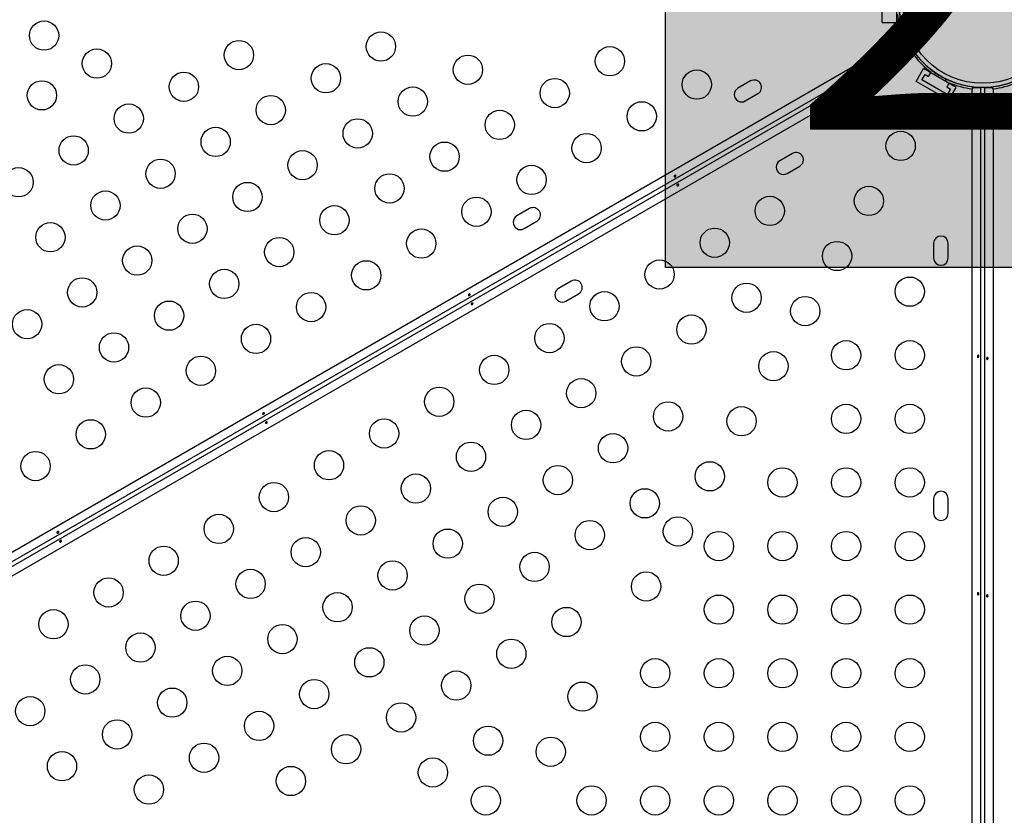
# Model space of a CAD drawing. Extents: x -118 to 920, y -16 to 684.
# Drawn here: x 301 to 330, y 303 to 326 of the extents above; entities that cross this region are included whole.
import ezdxf

# ---------------------------------------------------------------- set-up
doc = ezdxf.new("R2010")
doc.units = 0
doc.header["$LTSCALE"] = 0.125
doc.header["$MEASUREMENT"] = 0
doc.layers.add('CONTOUR', color=7, linetype='CONTINUOUS')
doc.layers.add('HAUTEUR-PLATE-FORME', color=7, linetype='CONTINUOUS')
doc.styles.add('DIM', font='romans.shx')

msp = doc.modelspace()

# ---------------------------------------------------------------- hatches: boundary and pattern name
at = {"layer": 'HAUTEUR-PLATE-FORME', "true_color": 0xfcfcfc}
msp.add_hatch(color=7, dxfattribs=at).paths.add_polyline_path([(319.83756, 334.32177), (338.07287, 334.32177), (338.07287, 319.04058), (319.83756, 319.04058)])

# ---------------------------------------------------------------- linework, layer by layer
at = {"layer": 'CONTOUR'}
for p, q in [((326.31116, 326.35634), (326.31116, 327.48134)), ((326.74866, 326.35634), (326.74866, 327.48134)), ((326.31116, 326.35634), (326.74866, 326.35634)), ((288.63288, 303.79464), (326.95208, 325.91825)), ((326.95208, 325.91825), (326.96022, 325.89927)), ((326.96022, 325.89927), (326.99984, 325.92215)), ((326.99984, 325.92215), (327.11484, 325.72296)), ((327.11484, 325.72296), (288.77311, 303.58636)), ((288.83561, 303.4781), (327.17734, 325.61471)), ((327.15028, 325.59909), (327.08778, 325.70734)), ((327.10074, 325.75091), (327.09922, 325.75003)), ((327.17734, 325.61471), (327.11484, 325.72296)), ((327.17734, 325.61471), (327.29234, 325.41552)), ((327.19297, 325.58765), (327.19449, 325.58853)), ((327.26508, 325.37611), (288.94588, 303.25251)), ((327.29234, 325.41552), (327.25272, 325.39265)), ((327.25272, 325.39265), (327.26508, 325.37611)), ((327.32402, 324.60201), (327.54277, 324.9809)), ((328.51705, 324.4184), (327.54277, 324.9809)), ((322.37929, 324.61269), (322.0004, 324.39394)), ((327.49477, 324.64776), (327.58852, 324.81014)), ((328.25254, 324.21026), (327.49477, 324.64776)), ((327.58852, 324.81014), (327.69677, 324.74764)), ((327.69677, 324.74764), (327.76884, 324.87246)), ((327.9023, 324.85362), (327.86753, 324.7934)), ((328.19229, 324.6059), (328.22706, 324.66612)), ((328.2983, 324.03951), (327.32402, 324.60201)), ((328.3101, 324.55996), (328.23804, 324.43514)), ((328.23804, 324.43514), (328.34629, 324.37264)), ((328.34629, 324.37264), (328.25254, 324.21026)), ((328.2983, 324.03951), (328.51705, 324.4184)), ((328.99816, 324.37552), (329.01866, 324.37309)), ((328.99816, 280.12832), (328.99816, 324.37552)), ((329.01866, 324.37309), (329.01866, 324.41884)), ((329.01866, 324.41884), (329.24866, 324.41884)), ((329.24866, 324.41884), (329.24866, 280.14562)), ((329.37366, 280.14562), (329.37366, 324.41884)), ((329.37366, 324.41884), (329.60366, 324.41884)), ((329.60366, 324.41884), (329.60366, 324.37309)), ((329.60366, 324.37309), (329.62416, 324.37552)), ((329.62416, 324.37552), (329.62416, 280.12832)), ((322.21915, 324.01505), (322.59804, 324.2338)), ((323.62929, 322.44762), (323.2504, 322.22887)), ((323.46915, 321.84999), (323.84804, 322.06874)), ((315.77584, 320.80019), (315.39696, 320.58144)), ((315.61571, 320.20255), (315.99459, 320.4213)), ((327.84241, 319.76259), (327.84241, 319.32509)), ((328.27991, 319.32509), (328.27991, 319.76259)), ((317.02584, 318.63512), (316.64696, 318.41637)), ((316.86571, 318.03749), (317.24459, 318.25624)), ((327.84241, 312.13759), (327.84241, 311.70009)), ((328.27991, 311.70009), (328.27991, 312.13759))]:
    msp.add_line(p, q, dxfattribs=at)
at = {"layer": 'CONTOUR', "flags": 128}
for points in [[(326.25197, 325.33648), (326.24431, 325.32956), (326.23914, 325.32126), (326.23698, 325.3126), (326.23801, 325.30468), (326.24206, 325.29854), (326.24864, 325.2948), (326.25713, 325.29376), (326.26667, 325.29545), (326.27621, 325.29958), (326.28464, 325.30559), (326.29107, 325.31285), (326.29475, 325.32072), (326.29514, 325.32843), (326.29213, 325.33515), (326.28611, 325.34015), (326.27777, 325.34286), (326.26803, 325.34283), (326.2581, 325.33992), (326.25197, 325.33648)], [(326.36229, 325.03244), (326.36995, 325.03937), (326.37512, 325.04766), (326.37729, 325.05633), (326.37625, 325.06424), (326.3722, 325.07038), (326.36562, 325.07413), (326.35714, 325.07516), (326.34759, 325.07347), (326.33805, 325.06934), (326.32962, 325.06333), (326.32319, 325.05607), (326.31951, 325.04821), (326.31912, 325.04049), (326.32213, 325.03377), (326.32815, 325.02877), (326.33649, 325.02607), (326.34623, 325.02609), (326.35616, 325.029), (326.36229, 325.03244)], [(329.15192, 323.47832), (329.15409, 323.46823), (329.15869, 323.45961), (329.16511, 323.4534), (329.17248, 323.45034), (329.17983, 323.45077), (329.18636, 323.4546), (329.1915, 323.46143), (329.19481, 323.47055), (329.196, 323.48087), (329.19501, 323.49118), (329.19194, 323.50037), (329.18696, 323.50749), (329.18048, 323.51169), (329.17315, 323.51244), (329.16581, 323.50973), (329.1593, 323.50386), (329.15445, 323.49541), (329.15201, 323.48536), (329.15192, 323.47832)], [(329.47039, 323.42185), (329.46822, 323.43195), (329.46362, 323.44056), (329.4572, 323.44678), (329.44983, 323.44984), (329.44249, 323.4494), (329.43595, 323.44557), (329.43081, 323.43874), (329.42751, 323.42963), (329.42631, 323.4193), (329.4273, 323.409), (329.43037, 323.3998), (329.43535, 323.39268), (329.44184, 323.38849), (329.44916, 323.38773), (329.4565, 323.39044), (329.46301, 323.39632), (329.46786, 323.40476), (329.4703, 323.41482), (329.47039, 323.42185)], [(320.1086, 321.78961), (320.10094, 321.78268), (320.09578, 321.77439), (320.09361, 321.76572), (320.09464, 321.75781), (320.09869, 321.75166), (320.10527, 321.74792), (320.11376, 321.74688), (320.12331, 321.74858), (320.13284, 321.75271), (320.14128, 321.75872), (320.14771, 321.76597), (320.15138, 321.77384), (320.15177, 321.78156), (320.14876, 321.78828), (320.14274, 321.79328), (320.1344, 321.79598), (320.12466, 321.79596), (320.11474, 321.79305), (320.1086, 321.78961)], [(320.21893, 321.48557), (320.22659, 321.49249), (320.23175, 321.50079), (320.23392, 321.50945), (320.23289, 321.51736), (320.22883, 321.52351), (320.22225, 321.52725), (320.21377, 321.52829), (320.20422, 321.5266), (320.19468, 321.52247), (320.18625, 321.51646), (320.17982, 321.5092), (320.17614, 321.50133), (320.17576, 321.49362), (320.17876, 321.48689), (320.18478, 321.4819), (320.19313, 321.47919), (320.20286, 321.47922), (320.21279, 321.48213), (320.21893, 321.48557)], [(313.96523, 318.24273), (313.95757, 318.23581), (313.95241, 318.22751), (313.95024, 318.21885), (313.95127, 318.21093), (313.95532, 318.20479), (313.96191, 318.20105), (313.97039, 318.20001), (313.97994, 318.2017), (313.98947, 318.20583), (313.99791, 318.21184), (314.00434, 318.2191), (314.00801, 318.22697), (314.0084, 318.23468), (314.00539, 318.2414), (313.99938, 318.2464), (313.99103, 318.24911), (313.9813, 318.24908), (313.97137, 318.24617), (313.96523, 318.24273)], [(314.07556, 317.93869), (314.08322, 317.94562), (314.08838, 317.95391), (314.09055, 317.96258), (314.08952, 317.97049), (314.08547, 317.97663), (314.07888, 317.98038), (314.0704, 317.98141), (314.06085, 317.97972), (314.05132, 317.97559), (314.04288, 317.96958), (314.03645, 317.96232), (314.03278, 317.95446), (314.03239, 317.94674), (314.0354, 317.94002), (314.04141, 317.93502), (314.04976, 317.93232), (314.05949, 317.93234), (314.06942, 317.93525), (314.07556, 317.93869)], [(329.15192, 316.38457), (329.15409, 316.37448), (329.15869, 316.36586), (329.16511, 316.35965), (329.17248, 316.35659), (329.17983, 316.35702), (329.18636, 316.36085), (329.1915, 316.36768), (329.19481, 316.3768), (329.196, 316.38712), (329.19501, 316.39743), (329.19194, 316.40662), (329.18696, 316.41374), (329.18048, 316.41794), (329.17315, 316.41869), (329.16581, 316.41598), (329.1593, 316.41011), (329.15445, 316.40166), (329.15201, 316.39161), (329.15192, 316.38457)], [(329.47039, 316.3281), (329.46822, 316.3382), (329.46362, 316.34681), (329.4572, 316.35303), (329.44983, 316.35609), (329.44249, 316.35565), (329.43595, 316.35182), (329.43081, 316.34499), (329.42751, 316.33588), (329.42631, 316.32555), (329.4273, 316.31525), (329.43037, 316.30605), (329.43535, 316.29893), (329.44184, 316.29474), (329.44916, 316.29398), (329.4565, 316.29669), (329.46301, 316.30257), (329.46786, 316.31101), (329.4703, 316.32107), (329.47039, 316.3281)], [(307.82186, 314.69586), (307.8142, 314.68893), (307.80904, 314.68064), (307.80687, 314.67197), (307.8079, 314.66406), (307.81196, 314.65791), (307.81854, 314.65417), (307.82702, 314.65313), (307.83657, 314.65483), (307.84611, 314.65896), (307.85454, 314.66497), (307.86097, 314.67222), (307.86465, 314.68009), (307.86503, 314.68781), (307.86203, 314.69453), (307.85601, 314.69953), (307.84766, 314.70223), (307.83793, 314.70221), (307.828, 314.6993), (307.82186, 314.69586)], [(307.93219, 314.39182), (307.93985, 314.39874), (307.94501, 314.40704), (307.94718, 314.4157), (307.94615, 314.42361), (307.9421, 314.42976), (307.93552, 314.4335), (307.92703, 314.43454), (307.91748, 314.43285), (307.90795, 314.42872), (307.89951, 314.42271), (307.89308, 314.41545), (307.88941, 314.40758), (307.88902, 314.39987), (307.89203, 314.39314), (307.89805, 314.38815), (307.90639, 314.38544), (307.91613, 314.38547), (307.92605, 314.38838), (307.93219, 314.39182)], [(301.6785, 311.14898), (301.67084, 311.14206), (301.66567, 311.13376), (301.6635, 311.1251), (301.66454, 311.11718), (301.66859, 311.11104), (301.67517, 311.1073), (301.68365, 311.10626), (301.6932, 311.10795), (301.70274, 311.11208), (301.71117, 311.11809), (301.7176, 311.12535), (301.72128, 311.13322), (301.72167, 311.14093), (301.71866, 311.14765), (301.71264, 311.15265), (301.7043, 311.15536), (301.69456, 311.15533), (301.68463, 311.15242), (301.6785, 311.14898)], [(301.78882, 310.84494), (301.79648, 310.85187), (301.80165, 310.86016), (301.80382, 310.86883), (301.80278, 310.87674), (301.79873, 310.88288), (301.79215, 310.88663), (301.78366, 310.88766), (301.77412, 310.88597), (301.76458, 310.88184), (301.75615, 310.87583), (301.74972, 310.86857), (301.74604, 310.86071), (301.74565, 310.85299), (301.74866, 310.84627), (301.75468, 310.84127), (301.76302, 310.83857), (301.77276, 310.83859), (301.78269, 310.8415), (301.78882, 310.84494)], [(329.15192, 309.29082), (329.15409, 309.28073), (329.15869, 309.27211), (329.16511, 309.2659), (329.17248, 309.26284), (329.17983, 309.26327), (329.18636, 309.2671), (329.1915, 309.27393), (329.19481, 309.28305), (329.196, 309.29337), (329.19501, 309.30368), (329.19194, 309.31287), (329.18696, 309.31999), (329.18048, 309.32419), (329.17315, 309.32494), (329.16581, 309.32223), (329.1593, 309.31636), (329.15445, 309.30791), (329.15201, 309.29786), (329.15192, 309.29082)], [(329.47039, 309.23435), (329.46822, 309.24445), (329.46362, 309.25306), (329.4572, 309.25928), (329.44983, 309.26234), (329.44249, 309.2619), (329.43595, 309.25807), (329.43081, 309.25124), (329.42751, 309.24213), (329.42631, 309.2318), (329.4273, 309.2215), (329.43037, 309.2123), (329.43535, 309.20518), (329.44184, 309.20099), (329.44916, 309.20023), (329.4565, 309.20294), (329.46301, 309.20882), (329.46786, 309.21726), (329.4703, 309.22732), (329.47039, 309.23435)]]:
    msp.add_lwpolyline(points, dxfattribs=at)
at = {"layer": 'CONTOUR'}
for centre, radius in [((329.31116, 326.91884), 2.5), ((329.31116, 326.91884), 2.375), ((301.2808, 325.96884), 0.4375), ((311.34189, 325.64252), 0.4375), ((307.10099, 325.38797), 0.4375), ((302.86009, 325.13342), 0.4375), ((318.17823, 325.20163), 0.4375), ((313.93734, 324.94708), 0.4375), ((309.69644, 324.69252), 0.4375), ((320.77368, 324.50618), 0.4375), ((301.21465, 324.18342), 0.4375), ((305.45554, 324.43797), 0.4375), ((316.53278, 324.25163), 0.4375), ((312.29189, 323.99708), 0.4375), ((308.05099, 323.74252), 0.4375), ((303.81009, 323.48797), 0.4375), ((314.88734, 323.30163), 0.4375), ((319.12823, 323.55618), 0.4375), ((310.64644, 323.04708), 0.4375), ((306.40554, 322.79252), 0.4375), ((302.16465, 322.53797), 0.4375), ((317.48278, 322.60618), 0.4375), ((326.86054, 322.67425), 0.4375), ((313.24189, 322.35163), 0.4375), ((304.76009, 321.84252), 0.4375), ((309.00099, 322.09708), 0.4375), ((300.5192, 321.58797), 0.4375), ((315.83734, 321.65618), 0.4375), ((311.59644, 321.40163), 0.4375), ((307.35554, 321.14708), 0.4375), ((325.91054, 321.0288), 0.4375), ((303.11465, 320.89252), 0.4375), ((314.19189, 320.70618), 0.4375), ((322.953, 320.73149), 0.4375), ((309.95099, 320.45163), 0.4375), ((305.71009, 320.19708), 0.4375), ((301.4692, 319.94252), 0.4375), ((321.30755, 319.78149), 0.4375), ((308.30554, 319.50163), 0.4375), ((312.54644, 319.75618), 0.4375), ((304.06465, 319.24708), 0.4375), ((324.96054, 319.38336), 0.4375), ((310.90099, 318.80618), 0.4375), ((319.6621, 318.83149), 0.4375), ((302.4192, 318.29708), 0.4375), ((306.66009, 318.55163), 0.4375), ((327.13184, 318.31884), 0.4375), ((322.25755, 318.13605), 0.4375), ((309.25554, 317.85618), 0.4375), ((318.01665, 317.88149), 0.4375), ((324.01054, 317.73791), 0.4375), ((305.01465, 317.60163), 0.4375), ((300.77375, 317.34708), 0.4375), ((320.6121, 317.18605), 0.4375), ((307.61009, 316.90618), 0.4375), ((316.3712, 316.93149), 0.4375), ((303.3692, 316.65163), 0.4375), ((318.96665, 316.23605), 0.4375), ((325.23184, 316.41884), 0.4375), ((327.13184, 316.41884), 0.4375), ((305.96465, 315.95618), 0.4375), ((314.72575, 315.98149), 0.4375), ((323.06054, 316.09246), 0.4375), ((301.72375, 315.70163), 0.4375), ((317.3212, 315.28605), 0.4375), ((304.3192, 315.00618), 0.4375), ((313.08031, 315.03149), 0.4375), ((319.91665, 314.5906), 0.4375), ((325.23184, 314.51884), 0.4375), ((327.13184, 314.51884), 0.4375), ((315.67575, 314.33605), 0.4375), ((322.11054, 314.44701), 0.4375), ((302.67375, 314.05618), 0.4375), ((311.43486, 314.08149), 0.4375), ((318.2712, 313.6406), 0.4375), ((314.03031, 313.38605), 0.4375), ((301.0283, 313.10618), 0.4375), ((309.78941, 313.13149), 0.4375), ((321.16054, 312.80156), 0.4375), ((312.38486, 312.43605), 0.4375), ((316.62575, 312.6906), 0.4375), ((323.33184, 312.61884), 0.4375), ((325.23184, 312.61884), 0.4375), ((327.13184, 312.61884), 0.4375), ((308.14396, 312.18149), 0.4375), ((319.2212, 311.99515), 0.4375), ((314.98031, 311.7406), 0.4375), ((306.49851, 311.23149), 0.4375), ((310.73941, 311.48605), 0.4375), ((317.57575, 311.04515), 0.4375), ((320.21054, 311.15611), 0.4375), ((313.33486, 310.7906), 0.4375), ((321.43184, 310.71884), 0.4375), ((323.33184, 310.71884), 0.4375), ((325.23184, 310.71884), 0.4375), ((327.13184, 310.71884), 0.4375), ((309.09396, 310.53605), 0.4375), ((304.85306, 310.28149), 0.4375), ((315.93031, 310.09515), 0.4375), ((311.68941, 309.8406), 0.4375), ((307.44851, 309.58605), 0.4375), ((319.26054, 309.51067), 0.4375), ((303.20762, 309.33149), 0.4375), ((310.04396, 308.8906), 0.4375), ((314.28486, 309.14515), 0.4375), ((305.80306, 308.63605), 0.4375), ((321.43184, 308.81884), 0.4375), ((323.33184, 308.81884), 0.4375), ((325.23184, 308.81884), 0.4375), ((327.13184, 308.81884), 0.4375), ((301.56217, 308.38149), 0.4375), ((316.88031, 308.4497), 0.4375), ((312.63941, 308.19515), 0.4375), ((308.39851, 307.9406), 0.4375), ((304.15762, 307.68605), 0.4375), ((315.23486, 307.4997), 0.4375), ((310.99396, 307.24515), 0.4375), ((306.75306, 306.9906), 0.4375), ((319.53184, 306.91884), 0.4375), ((321.43184, 306.91884), 0.4375), ((323.33184, 306.91884), 0.4375), ((325.23184, 306.91884), 0.4375), ((327.13184, 306.91884), 0.4375), ((302.51217, 306.73605), 0.4375), ((313.58941, 306.5497), 0.4375), ((309.34851, 306.29515), 0.4375), ((305.10762, 306.0406), 0.4375), ((317.36054, 306.21977), 0.4375), ((300.86672, 305.78605), 0.4375), ((311.94396, 305.5997), 0.4375), ((303.46217, 305.0906), 0.4375), ((307.70306, 305.34515), 0.4375), ((314.53941, 304.90425), 0.4375), ((319.53184, 305.01884), 0.4375), ((321.43184, 305.01884), 0.4375), ((323.33184, 305.01884), 0.4375), ((325.23184, 305.01884), 0.4375), ((327.13184, 305.01884), 0.4375), ((310.29851, 304.6497), 0.4375), ((316.41054, 304.57432), 0.4375), ((306.05762, 304.39515), 0.4375), ((301.81672, 304.1406), 0.4375), ((312.89396, 303.95425), 0.4375), ((308.65306, 303.6997), 0.4375), ((304.41217, 303.44515), 0.4375), ((314.47325, 303.11884), 0.4375), ((317.63184, 303.11884), 0.4375), ((319.53184, 303.11884), 0.4375), ((321.43184, 303.11884), 0.4375), ((323.33184, 303.11884), 0.4375), ((325.23184, 303.11884), 0.4375), ((327.13184, 303.11884), 0.4375)]:
    msp.add_circle(centre, radius, dxfattribs=at)
for centre, radius, start, end in [((329.31116, 326.91884), 2.5, 60, 319.355408), ((329.31116, 326.91884), 2.5625, 187.004726, 202.98401), ((329.31116, 326.91884), 2.5625, 217.01599, 232.995274), ((322.48866, 324.42324), 0.21875, 300, 120), ((322.10978, 324.20449), 0.21875, 120, 300), ((329.31116, 326.91884), 2.5625, 247.004726, 262.98401), ((329.31116, 326.91884), 2.5625, 277.01599, 292.995274), ((323.73866, 322.25818), 0.21875, 300, 120), ((323.35978, 322.03943), 0.21875, 120, 300), ((315.88522, 320.61074), 0.21875, 300, 120), ((315.50633, 320.39199), 0.21875, 120, 300), ((328.06116, 319.76259), 0.21875, 0, 180), ((328.06116, 319.32509), 0.21875, 180, 0), ((317.13522, 318.44568), 0.21875, 300, 120), ((316.75633, 318.22693), 0.21875, 120, 300), ((328.06116, 312.13759), 0.21875, 0, 180), ((328.06116, 311.70009), 0.21875, 180, 0)]:
    msp.add_arc(centre, radius, start, end, dxfattribs=at)
at = {"layer": 'HAUTEUR-PLATE-FORME', "color": 0}
msp.add_lwpolyline([(319.83756, 334.32177), (338.07287, 334.32177), (338.07287, 319.04058), (319.83756, 319.04058)], close=True, dxfattribs=at)

# ---------------------------------------------------------------- texts
at = {"layer": 'HAUTEUR-PLATE-FORME', "color": 7, "insert": (329.31116, 326.91884), "char_height": 10.14, "width": 19.027177, "attachment_point": 5, "style": 'DIM'}
msp.add_mtext("{2'}", dxfattribs=at)

doc.saveas('drawing.dxf')
